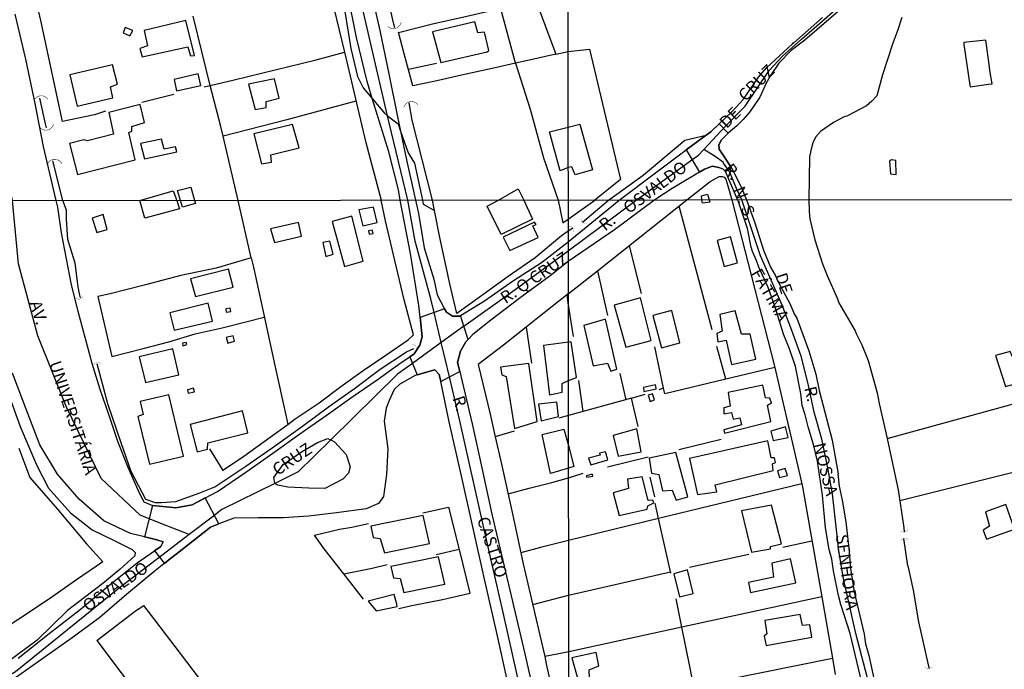
# Model space of a CAD drawing. Units: millimetres. Extents: x 187945 to 190362, y 1671518 to 1674296.
# Drawn here: x 188798 to 189001, y 1671976 to 1672110 of the extents above; entities that cross this region are included whole.
import ezdxf
from ezdxf.enums import TextEntityAlignment as Align

# ---------------------------------------------------------------- set-up
doc = ezdxf.new("R2010")
doc.units = ezdxf.units.MM
doc.header["$MEASUREMENT"] = 0
for name, color, linetype in [('IMAGEM', 7, 'Continuous'), ('V-BUEIRO', 5, 'Continuous'), ('V-CANTEIRO', 6, 'Continuous'), ('V-CRUZAMENTO', 1, 'Continuous'), ('V-EDIFICACAO', 30, 'Continuous'), ('V-EIXO_DE_LOGRADOURO', 3, 'Continuous'), ('V-LOTE', 1, 'Continuous'), ('V-NOME_DOS_LOGRADOUROS', 7, 'Continuous'), ('V-QUADRA', 4, 'Continuous'), ('V-TALVEGUE', 7, 'Continuous'), ('V-TESTADA', 140, 'Continuous'), ('V-VALETA', 6, 'Continuous'), ('X-LIMITE_1000', 7, 'Continuous')]:
    doc.layers.add(name, color=color, linetype=linetype)
picture_1 = doc.add_image_def('image1.jpg', size_in_pixel=(4023, 4630))

# ---------------------------------------------------------------- blocks, each defined once
blk = doc.blocks.new('305')
at = {"color": 0, "linetype": 'ByBlock', "lineweight": -2, "const_width": 0.05}
blk.add_lwpolyline([(0.73, 0.39, 0.60863), (-0.73, 0.38)], format="xyb", dxfattribs=at)
blk = doc.blocks.new('QUADRA2')
at = {"layer": 'V-QUADRA'}
for points in [[(188970.58, 1672114.86), (188960.23, 1672105.84), (188957.41, 1672103.71), (188954.8, 1672101.11), (188953.1, 1672098.56), (188952.24, 1672096.96), (188950.92, 1672094.11), (188948.85, 1672091.07), (188947.46, 1672089.47), (188946.15, 1672088.17), (188944.35, 1672086.67), (188943.06, 1672085.35), (188943.06, 1672085.35), (188942.99, 1672085.28), (188942.44, 1672084.23), (188942.53, 1672083.35), (188944.04, 1672081.05), (188944.04, 1672081.05), (188945.16, 1672079.34), (188947.05, 1672075.54), (188948.13, 1672072.88), (188949.85, 1672068.14), (188951.65, 1672062.53), (188953.13, 1672058.98), (188954.07, 1672057.36), (188954.7, 1672055.98), (188957.15, 1672051.37), (188958.02, 1672049.39), (188958.52, 1672048.49), (188961.05, 1672041.7), (188962.5, 1672036.9), (188963.14, 1672033.56), (188965.86, 1672023.32), (188967.06, 1672016.34), (188966.98, 1672016.32), (188967.28, 1672013.81), (188967.87, 1672010.93), (188968.63, 1672006.43), (188969.3, 1672001), (188969.62, 1671996.79), (188970.35, 1671992.02), (188972.42, 1671983.28), (188972.72, 1671981.29), (188973.37, 1671978.83), (188975.63, 1671968.74)], [(188870.47, 1672116.9), (188872.51, 1672107.85), (188874.35, 1672098.92), (188876.19, 1672090.03), (188876.81, 1672087.04), (188876.81, 1672087.04), (188878.03, 1672081.14), (188879.87, 1672072.81), (188880.49, 1672070.06), (188881.68, 1672062.95), (188883.64, 1672056.49), (188883.64, 1672056.49), (188884.37, 1672053.31), (188885.87, 1672050.43), (188885.87, 1672050.43), (188886.25, 1672049.69), (188887.55, 1672048.88), (188888.97, 1672048.9), (188889.2, 1672049.04), (188889.2, 1672049.04), (188894.11, 1672052.06), (188900.09, 1672056.22), (188905.88, 1672059.99), (188911.4, 1672064.23), (188921.89, 1672072.85), (188929.64, 1672078.69), (188935.73, 1672083.19), (188935.73, 1672083.19), (188939.84, 1672086.22), (188939.84, 1672086.22), (188940.82, 1672086.94), (188940.87, 1672086.98), (188940.87, 1672086.98), (188945.27, 1672091.18), (188947.56, 1672093.65), (188950.63, 1672098.22), (188952.27, 1672100.14), (188957.68, 1672105.08), (188957.82, 1672105.31), (188957.92, 1672105.31), (188963.87, 1672110.5)]]:
    blk.add_lwpolyline(points, dxfattribs=at)

msp = doc.modelspace()

# ---------------------------------------------------------------- linework, layer by layer
at = {"layer": 'V-CANTEIRO'}
msp.add_lwpolyline([(188862.4, 1672023.36), (188863.16, 1672022.97), (188865.58, 1672020.31), (188866.42, 1672017.78), (188866.07, 1672016.46), (188864.89, 1672015.23), (188861.17, 1672013.35), (188857.91, 1672013.37), (188853.54, 1672013.58), (188851.51, 1672013.98), (188850.88, 1672014.35), (188850.87, 1672014.38), (188850.65, 1672015.61), (188852.57, 1672018.3), (188856.37, 1672020.87), (188859.67, 1672022.84), (188861.82, 1672023.66)], close=True, dxfattribs=at)
at = {"layer": 'V-CRUZAMENTO'}
for points in [[(188939.57, 1672079.25), (188941.09, 1672079.81), (188942.44, 1672079.56), (188942.44, 1672079.56), (188942.64, 1672079.52), (188943.32, 1672079.2), (188943.8, 1672078.74), (188945.03, 1672079.54), (188944.04, 1672081.05), (188944.04, 1672081.05), (188942.53, 1672083.35), (188942.44, 1672084.23), (188942.99, 1672085.28), (188943.06, 1672085.35), (188943.06, 1672085.35), (188944.35, 1672086.67), (188942.54, 1672088.57), (188940.87, 1672086.98), (188940.87, 1672086.98), (188940.82, 1672086.94), (188939.84, 1672086.22), (188939.84, 1672086.22), (188935.73, 1672083.19), (188935.73, 1672083.19), (188938.46, 1672078.6), (188939.52, 1672079.23)], [(188880.26, 1672036.77), (188883.86, 1672037.81), (188884.78, 1672036.87), (188885.09, 1672035.39), (188885.09, 1672035.39), (188886.9, 1672036.34), (188886.9, 1672036.34), (188889.04, 1672037.47), (188889.04, 1672037.47), (188888.58, 1672039.35), (188889.19, 1672041.65), (188890.26, 1672043.58), (188890.72, 1672044.08), (188890.72, 1672044.08), (188889.88, 1672046.82), (188889.88, 1672046.82), (188889.2, 1672049.04), (188889.2, 1672049.04), (188888.97, 1672048.9), (188887.55, 1672048.88), (188886.25, 1672049.69), (188885.87, 1672050.43), (188885.87, 1672050.43), (188883.72, 1672049.65), (188883.72, 1672049.65), (188880.86, 1672048.62), (188880.86, 1672048.62), (188881.29, 1672044.62), (188880.79, 1672042.88), (188879.64, 1672041.11), (188878.7, 1672040.48), (188878.7, 1672040.48), (188879.26, 1672039.14), (188879.26, 1672039.14), (188880.26, 1672036.77)], [(188829.03, 1671998.6), (188829.03, 1671998.6), (188831.76, 1672000.75), (188837.59, 1672005.37), (188839.33, 1672006.03), (188839.33, 1672006.03), (188836.49, 1672011.36), (188834.83, 1672010.47), (188834.83, 1672010.47), (188833.8, 1672009.92), (188830.43, 1672009.36), (188829.8, 1672009.42), (188829.8, 1672009.42), (188825.6, 1672009.8), (188823.98, 1672003.34), (188825.12, 1672003.05), (188825.12, 1672003.05), (188826.53, 1672002.7), (188827.83, 1672002.3), (188827.37, 1672001.38), (188826.05, 1672000.46), (188826.05, 1672000.46), (188828.09, 1671997.86)]]:
    msp.add_lwpolyline(points, close=True, dxfattribs=at)
at = {"layer": 'V-EDIFICACAO'}
for points in [[(188823.94, 1672107.81), (188824.61, 1672104.64), (188823.02, 1672104.13), (188823.47, 1672102.38), (188832.93, 1672104.45), (188833.44, 1672102.6), (188834.3, 1672102.7), (188832.49, 1672109.91), (188823.94, 1672107.81)], [(188883.41, 1672107.56), (188885.13, 1672101.24), (188894.66, 1672103.4), (188895.01, 1672103.72), (188894.09, 1672107.46), (188892.75, 1672107.34), (188892.12, 1672109.59), (188883.41, 1672107.56)], [(188820.02, 1672108.42), (188819.55, 1672107.37), (188820.98, 1672106.74), (188821.56, 1672107.83), (188820.02, 1672108.42)], [(188992.98, 1672105.35), (188993.02, 1672104.96), (188994.23, 1672096.56), (188994.27, 1672096.21), (188998.06, 1672096.73), (188998.84, 1672096.86), (188998.35, 1672099.58), (188998.32, 1672100.32), (188997.53, 1672105.82), (188992.98, 1672105.35)], [(188808.6, 1672098.66), (188810.09, 1672092.22), (188817.43, 1672093.93), (188816.95, 1672096.22), (188818.42, 1672096.79), (188817.37, 1672100.76), (188808.6, 1672098.66)], [(188830.07, 1672097.74), (188830.61, 1672095.39), (188835.57, 1672096.5), (188835.03, 1672098.86), (188830.07, 1672097.74)], [(188845.45, 1672096.79), (188846.78, 1672091.55), (188849.07, 1672091.96), (188849.1, 1672093.2), (188851.74, 1672093.9), (188850.79, 1672097.87), (188845.45, 1672096.79)], [(188816.64, 1672090.88), (188817.56, 1672086.47), (188812.25, 1672085.04), (188811.49, 1672085.26), (188808.54, 1672084.53), (188810.16, 1672078.14), (188822.04, 1672081.16), (188820.74, 1672086.78), (188821.34, 1672087.04), (188821.34, 1672088.05), (188823.98, 1672088.82), (188823.07, 1672092.54), (188822.51, 1672092.41), (188816.64, 1672090.88)], [(188846.53, 1672086.5), (188848.12, 1672080.3), (188850.15, 1672080.68), (188850.02, 1672082.18), (188855.87, 1672083.64), (188854.54, 1672088.44), (188846.53, 1672086.5)], [(188911.38, 1672079.59), (188909.72, 1672078.89), (188907.56, 1672086.95), (188911.38, 1672087.86), (188913.76, 1672088.48), (188916.39, 1672079.11), (188912.82, 1672078.08), (188912.15, 1672079.72), (188911.38, 1672079.59)], [(188823.15, 1672084.5), (188824.01, 1672081.32), (188830.65, 1672082.81), (188830.39, 1672083.83), (188828.04, 1672083.35), (188827.47, 1672085.42), (188823.15, 1672084.5)], [(188978.09, 1672081.12), (188977.68, 1672080.84), (188977.9, 1672078.27), (188979.01, 1672078.14), (188978.94, 1672081), (188978.09, 1672081.12)], [(188830.64, 1672072.76), (188831.18, 1672071.06), (188824.02, 1672069.12), (188823.02, 1672072.75), (188829.92, 1672074.76), (188830.64, 1672072.76)], [(188834.32, 1672072.76), (188834.49, 1672072.12), (188831.83, 1672071.35), (188831.41, 1672072.76), (188830.81, 1672074.84), (188833.53, 1672075.53), (188834.32, 1672072.76)], [(188897.01, 1672072.83), (188897.02, 1672072.83), (188901.08, 1672075.15), (188902.23, 1672072.83), (188904.04, 1672068.92), (188897.57, 1672065.75), (188894.68, 1672071.56), (188897.01, 1672072.83)], [(188940.48, 1672072.87), (188940.57, 1672072.43), (188939.08, 1672072.19), (188938.97, 1672072.87), (188938.85, 1672073.73), (188940.15, 1672074.05), (188940.48, 1672072.87)], [(188871.21, 1672071.4), (188868.16, 1672070.86), (188869.05, 1672067.49), (188872.01, 1672068.19), (188871.21, 1672071.4)], [(188813.2, 1672069.11), (188814.12, 1672066.13), (188816.29, 1672066.76), (188815.46, 1672069.88), (188813.2, 1672069.11)], [(188866.73, 1672069.53), (188862.66, 1672068.41), (188865.27, 1672059.1), (188869.11, 1672060.21), (188866.73, 1672069.53), (188866.73, 1672069.53)], [(188849.98, 1672066.89), (188850.77, 1672064.09), (188856.37, 1672065.36), (188855.76, 1672068.19), (188849.98, 1672066.89)], [(188870.16, 1672066.47), (188870.33, 1672065.78), (188871.18, 1672065.97), (188870.96, 1672066.6), (188870.16, 1672066.47)], [(188897.94, 1672065.2), (188899.34, 1672062.41), (188905.2, 1672065.14), (188904.07, 1672067.49), (188904.78, 1672067.83), (188904.45, 1672068.3), (188897.94, 1672065.2)], [(188942.1, 1672064.49), (188943.55, 1672059.11), (188946.34, 1672059.9), (188944.85, 1672065.23), (188942.1, 1672064.49)], [(188860.75, 1672064.06), (188861.42, 1672061.22), (188862.88, 1672061.68), (188862.18, 1672064.35), (188860.75, 1672064.06)], [(188833.48, 1672056.56), (188834.47, 1672052.97), (188842.25, 1672054.87), (188841.33, 1672058.56), (188833.48, 1672056.56)], [(188920.88, 1672051.16), (188920.88, 1672051.16), (188923.3, 1672042.48), (188928.51, 1672043.85), (188928.51, 1672043.85), (188926.29, 1672052.69), (188926.29, 1672052.69), (188920.88, 1672051.16)], [(188829.19, 1672049.6), (188830.11, 1672045.97), (188838, 1672047.82), (188837.11, 1672051.54), (188829.19, 1672049.6)], [(188840.76, 1672050.42), (188840.86, 1672049.71), (188841.81, 1672049.85), (188841.68, 1672050.52), (188840.76, 1672050.42)], [(188914.62, 1672046.97), (188914.62, 1672046.97), (188916.53, 1672038.64), (188916.53, 1672038.64), (188919.51, 1672039.21), (188920.21, 1672037.55), (188921.39, 1672037.97), (188921.39, 1672037.97), (188919.07, 1672048.24), (188919.07, 1672048.24), (188914.62, 1672046.97)], [(188928.85, 1672048.99), (188928.85, 1672048.99), (188930.64, 1672042.32), (188934.4, 1672043.4), (188934.4, 1672043.4), (188932.74, 1672050.02), (188928.85, 1672048.99)], [(188945.85, 1672049.96), (188942.63, 1672049.26), (188942.63, 1672049.26), (188943.17, 1672045.82), (188942.03, 1672045.31), (188942.03, 1672045.31), (188942.28, 1672043.59), (188944, 1672043.91), (188944, 1672043.91), (188945.08, 1672038.94), (188945.08, 1672038.94), (188950.11, 1672040), (188950.11, 1672040), (188948.93, 1672045.18), (188947.15, 1672045.18), (188945.85, 1672049.96)], [(188840.86, 1672044.51), (188841.14, 1672043.3), (188842.54, 1672043.72), (188842.29, 1672044.83), (188840.86, 1672044.51)], [(188832.56, 1672043.46), (188831.83, 1672043.34), (188831.92, 1672042.79), (188832.69, 1672043.02), (188832.56, 1672043.46)], [(188911.42, 1672043.52), (188906.27, 1672042.83), (188907.5, 1672032.66), (188910.16, 1672033.18), (188910.12, 1672034.99), (188911.43, 1672035.61), (188913.09, 1672036.24), (188911.97, 1672043.56), (188911.42, 1672043.52)], [(188822.87, 1672040.51), (188824.17, 1672035.2), (188831.03, 1672036.76), (188829.8, 1672042.13), (188822.87, 1672040.51)], [(189003.03, 1672040.51), (189002.52, 1672041.62), (188999.53, 1672040.8), (189001.6, 1672034.4), (189001.6, 1672034.4), (189007.42, 1672035.99), (189006.08, 1672041.08), (189003.03, 1672040.51)], [(188897.4, 1672038.38), (188897.69, 1672036.76), (188898.61, 1672036.44), (188900.33, 1672025.69), (188905, 1672027.16), (188903.28, 1672039.14), (188897.4, 1672038.38)], [(188834.09, 1672034.02), (188832.88, 1672033.7), (188833.01, 1672032.97), (188834.28, 1672033.28), (188834.09, 1672034.02)], [(188926.89, 1672034.15), (188926.99, 1672033.33), (188929.56, 1672033.87), (188929.53, 1672034.01), (188929.37, 1672034.69), (188926.89, 1672034.15)], [(188944.41, 1672033.16), (188944.8, 1672030.3), (188943.46, 1672029.96), (188943.52, 1672028.72), (188945.05, 1672029.03), (188945.41, 1672027.64), (188946.81, 1672027.91), (188946.81, 1672027.91), (188947.15, 1672026.43), (188943.47, 1672025.44), (188943.64, 1672024.76), (188953.19, 1672027.18), (188953.19, 1672027.18), (188952.49, 1672030.55), (188953.32, 1672030.97), (188952.97, 1672031.99), (188952.11, 1672032.02), (188951.51, 1672034.66), (188951.51, 1672034.66), (188944.41, 1672033.16)], [(188823.12, 1672031.29), (188823.72, 1672028.62), (188822.61, 1672028.21), (188825.03, 1672018.35), (188832.02, 1672020), (188828.97, 1672032.66), (188823.12, 1672031.29)], [(188927.86, 1672032.59), (188928.28, 1672031.29), (188929.21, 1672031.62), (188928.75, 1672032.85), (188927.86, 1672032.59)], [(188905.29, 1672030.72), (188905.79, 1672027.28), (188909.39, 1672028.21), (188909.04, 1672031.16), (188905.29, 1672030.72)], [(188833.39, 1672026.52), (188834.85, 1672020.89), (188837.01, 1672021.43), (188837.04, 1672022.71), (188845.31, 1672024.84), (188844.19, 1672029.32), (188833.39, 1672026.52)], [(188953.19, 1672025.18), (188953.19, 1672025.18), (188953.64, 1672023.21), (188953.64, 1672023.21), (188956.79, 1672023.85), (188956.21, 1672026.07), (188953.19, 1672025.18)], [(188911.45, 1672017.5), (188907.73, 1672016.44), (188906.04, 1672024.45), (188910.47, 1672025.53), (188911.44, 1672022.22), (188912.52, 1672017.84), (188911.45, 1672017.5)], [(188920.63, 1672024.29), (188921.68, 1672019.97), (188926.41, 1672020.87), (188926.41, 1672020.87), (188925.51, 1672025.6), (188925.51, 1672025.6), (188920.63, 1672024.29)], [(188936.43, 1672019.52), (188936.43, 1672019.52), (188938.05, 1672012.08), (188938.05, 1672012.08), (188942.04, 1672012.66), (188942.04, 1672012.66), (188941.68, 1672014.05), (188941.68, 1672014.05), (188953.66, 1672017.01), (188953.54, 1672018.44), (188953.54, 1672018.44), (188954.18, 1672018.66), (188953.96, 1672019.68), (188953.23, 1672019.64), (188952.59, 1672023.18), (188952.59, 1672023.18), (188936.43, 1672019.52)], [(188917.95, 1672020.19), (188915.54, 1672019.6), (188916.07, 1672018.17), (188919.53, 1672019.24), (188919.53, 1672019.24), (188919.07, 1672020.92), (188917.83, 1672020.58), (188917.95, 1672020.19)], [(188928.1, 1672019.55), (188928.58, 1672016.47), (188930.1, 1672016.21), (188930.83, 1672012.87), (188932.84, 1672012.97), (188932.84, 1672012.97), (188933.63, 1672010.93), (188936.05, 1672011.59), (188936.05, 1672011.59), (188933.57, 1672020.73), (188928.1, 1672019.55)], [(188915.12, 1672015.96), (188915.25, 1672015.64), (188916.49, 1672015.86), (188916.43, 1672016.28), (188915.12, 1672015.96)], [(188954.59, 1672016.98), (188955, 1672015.6), (188956.6, 1672015.98), (188956.11, 1672017.47), (188954.59, 1672016.98)], [(188923.62, 1672015.23), (188923.81, 1672013.35), (188920.63, 1672012.43), (188921.9, 1672007.75), (188921.9, 1672007.75), (188927.65, 1672009.06), (188927.65, 1672009.06), (188927.81, 1672009.72), (188929.02, 1672010.36), (188928.83, 1672010.9), (188927.88, 1672010.87), (188926.64, 1672015.7), (188926.64, 1672015.7), (188923.62, 1672015.23)], [(188947.12, 1672008.68), (188949.2, 1672000.16), (188949.2, 1672000.16), (188953.13, 1672000.88), (188953.13, 1672001.32), (188955.39, 1672001.87), (188955.39, 1672001.87), (188953.31, 1672009.89), (188953.31, 1672009.89), (188947.12, 1672008.68)], [(189001.66, 1672010.01), (188997.46, 1672008.52), (188998.32, 1672005.53), (188996.95, 1672004.73), (188997.65, 1672002.89), (189003.47, 1672004.95), (189001.66, 1672010.01), (189001.66, 1672010.01)], [(188870.64, 1672005.57), (188871.18, 1672003.19), (188872.58, 1672003.03), (188873.47, 1672000.01), (188882.78, 1672001.98), (188881.45, 1672007.77), (188870.64, 1672005.57)], [(188874.8, 1671997.25), (188875.34, 1671994.89), (188876.74, 1671994.74), (188877.5, 1671991.84), (188885.93, 1671993.59), (188884.66, 1671999.25), (188874.8, 1671997.25)], [(188953.38, 1671997.89), (188953.73, 1671995.03), (188948.58, 1671993.89), (188948.96, 1671991.85), (188948.96, 1671991.85), (188958.34, 1671993.82), (188957.26, 1671998.82), (188953.38, 1671997.89)], [(188933.16, 1671995.7), (188933.16, 1671995.7), (188934.36, 1671990.99), (188934.36, 1671990.99), (188937.16, 1671991.63), (188935.99, 1671996.53), (188933.16, 1671995.7)], [(188870.1, 1671990.09), (188871.75, 1671988.09), (188876.13, 1671988.96), (188876.01, 1671989.46), (188875.47, 1671991.46), (188870.1, 1671990.09)], [(188951.95, 1671986.1), (188952.37, 1671983.3), (188951.82, 1671982.82), (188952.24, 1671980.91), (188961.65, 1671982.63), (188961.21, 1671985.17), (188959.74, 1671985.08), (188959.23, 1671987.34), (188951.95, 1671986.1)], [(188912.13, 1671978.4), (188913.41, 1671973.72), (188913.41, 1671973.72), (188915.76, 1671974.2), (188915.76, 1671974.2), (188915.73, 1671975.92), (188917.7, 1671976.71), (188917.13, 1671979.48), (188912.13, 1671978.4)]]:
    msp.add_lwpolyline(points, close=True, dxfattribs=at)
at = {"layer": 'V-EIXO_DE_LOGRADOURO'}
for points in [[(188874.13, 1672090.23), (188870.76, 1672104.75), (188867.05, 1672120.89), (188863.34, 1672137.46), (188859.63, 1672154.03), (188855.92, 1672170.6), (188854.67, 1672176.14)], [(188827.37, 1672006.12), (188823.08, 1672007.82), (188815.04, 1672015.35), (188807.92, 1672030.07), (188801.95, 1672044.79), (188797.97, 1672059.66), (188796.78, 1672072.72), (188787.07, 1672118.36), (188779.4, 1672155.82), (188779.01, 1672157.69)], [(188941.99, 1672086.1), (188943.79, 1672088.03), (188947.91, 1672092.22), (188952.81, 1672099.57), (188955.59, 1672102.53), (188959.49, 1672106.08), (188970.64, 1672115.78), (188976.61, 1672122.14), (188977.12, 1672122.93)], [(188883.72, 1672049.65), (188883.04, 1672052.46), (188879.83, 1672064.35), (188878.3, 1672072.81), (188874.47, 1672088.78), (188874.13, 1672090.23)], [(188939.36, 1672083.3), (188941.99, 1672086.1)], [(188937.39, 1672081.49), (188938.24, 1672082.1), (188939.36, 1672083.3)], [(188943.44, 1672080.49), (188943.44, 1672080.5), (188943.4, 1672080.56), (188941.69, 1672081.82), (188939.36, 1672083.3)], [(188889.88, 1672046.82), (188899.69, 1672053.81), (188911.4, 1672062.34), (188925.37, 1672072.85), (188925.38, 1672072.85), (188937.39, 1672081.49)], [(188973.54, 1671972.58), (188970.7, 1671983.41), (188968.2, 1671994.73), (188967.23, 1672000.44), (188965.89, 1672012.24), (188964.88, 1672017.92), (188963.68, 1672023.49), (188962.11, 1672029.06), (188960.91, 1672034.92), (188959.41, 1672040.6), (188957.54, 1672045.94), (188955.52, 1672051.13), (188951.04, 1672061.33), (188947.21, 1672072.88), (188946.11, 1672075.21), (188944.69, 1672078.75), (188943.44, 1672080.49)], [(188885.21, 1672043.46), (188883.72, 1672049.65)], [(188889.88, 1672046.82), (188887.83, 1672045.36), (188885.21, 1672043.46)], [(188885.21, 1672043.46), (188879.26, 1672039.14)], [(188886.9, 1672036.34), (188886.02, 1672040.11), (188885.21, 1672043.46)], [(188879.26, 1672039.14), (188876.2, 1672036.91), (188862.4, 1672023.36)], [(188922.65, 1671916.91), (188922.16, 1671916.96), (188911.53, 1671932.36), (188911.51, 1671932.39), (188907.04, 1671948.16), (188904.21, 1671961.35), (188900.92, 1671974.54), (188897.94, 1671987.73), (188894.96, 1672000.92), (188891.98, 1672014.11), (188889, 1672027.3), (188886.9, 1672036.34)], [(188862.4, 1672023.36), (188855.68, 1672016.76), (188850.87, 1672014.38)], [(188850.87, 1672014.38), (188839.92, 1672008.96), (188837.91, 1672007.43)], [(188833.18, 1672003.81), (188827.37, 1672006.12)], [(188837.91, 1672007.43), (188833.18, 1672003.81)], [(188833.18, 1672003.81), (188827.56, 1671999.52)], [(188827.56, 1671999.52), (188818.8, 1671992.82), (188797.37, 1671975.46), (188773.64, 1671961.16), (188753.73, 1671951.97)]]:
    msp.add_lwpolyline(points, dxfattribs=at)
at = {"layer": 'V-LOTE'}
for points in [[(188815.92, 1672091.21), (188813.66, 1672090.46), (188807.05, 1672089.04), (188802.63, 1672109.89), (188798.8, 1672126.18), (188808.04, 1672128.18), (188818.25, 1672130.77), (188828.38, 1672133.28), (188831.32, 1672121.75)], [(188861.89, 1672117.36), (188865.23, 1672103.38)], [(188876.37, 1672107.42), (188883.36, 1672109.23), (188890.45, 1672110.78), (188897.62, 1672112.41), (188904.75, 1672113.8), (188908.63, 1672103.47), (188908.82, 1672102.92)], [(188897.45, 1672112.37), (188900.39, 1672101.43), (188900.5, 1672101.08)], [(188837.56, 1672096.5), (188835.85, 1672103.21), (188834.02, 1672110.77)], [(188879.36, 1672096.39), (188877.58, 1672103.04), (188876.35, 1672107.48)], [(188837.56, 1672096.5), (188842.48, 1672097.65), (188848.11, 1672099.03), (188853.74, 1672100.41), (188859.37, 1672101.79), (188865.23, 1672103.38)], [(188865.23, 1672103.38), (188865.85, 1672100.77)], [(188908.82, 1672102.92), (188911.36, 1672103.48), (188915.76, 1672103.95), (188922.14, 1672077.09)], [(188878.44, 1672099.83), (188884.23, 1672101.11)], [(188900.5, 1672101.08), (188896.31, 1672100.15), (188890.01, 1672098.73), (188883.67, 1672097.31), (188879.36, 1672096.39)], [(188908.82, 1672102.92), (188903.04, 1672101.65), (188900.5, 1672101.08)], [(188900.5, 1672101.08), (188903.52, 1672091.58), (188906.29, 1672081.57), (188909.3, 1672072.84), (188910.27, 1672068.11)], [(188865.85, 1672100.77), (188869.62, 1672084.65)], [(188836.26, 1672096.19), (188837.56, 1672096.5)], [(188840.19, 1672086.03), (188839.73, 1672087.99), (188837.56, 1672096.5)], [(188823.44, 1672093.03), (188830.01, 1672094.73)], [(188867.6, 1672093.28), (188853.36, 1672089.4), (188840.19, 1672086.03)], [(188846.01, 1672060.93), (188843.33, 1672072.77), (188840.19, 1672086.03)], [(188869.61, 1672084.7), (188872.77, 1672072.8)], [(188922.14, 1672077.09), (188916.88, 1672072.85)], [(188935.85, 1672072.86), (188935.86, 1672072.86), (188940.68, 1672076.7)], [(188940.68, 1672076.7), (188942.51, 1672077.7), (188943.13, 1672077.72), (188943.56, 1672077.55), (188943.9, 1672077.14), (188944.29, 1672075.79), (188945.11, 1672072.87)], [(188855.09, 1672027.67), (188860, 1672030.98), (188864.49, 1672034.36), (188869.09, 1672037.67), (188873.73, 1672040.86), (188878.37, 1672044.01), (188879.49, 1672045.03), (188877.56, 1672052.26), (188875.63, 1672060.4), (188873.7, 1672068.54), (188872.77, 1672072.8)], [(188911.39, 1672068.88), (188916.87, 1672072.85)], [(188917.41, 1672058.24), (188935.85, 1672072.86)], [(188945.11, 1672072.87), (188953.93, 1672038.57), (188956.62, 1672026.99)], [(188941.07, 1672046.09), (188934.25, 1672071.59)], [(188910.27, 1672068.11), (188911.39, 1672068.88)], [(188923.96, 1672063.43), (188926.45, 1672053.56)], [(188846.01, 1672060.93), (188838.77, 1672058.78), (188831.49, 1672057.27), (188824.17, 1672055.37), (188816.89, 1672053.47), (188814.32, 1672052.92)], [(188846.01, 1672060.93), (188846.45, 1672058.98), (188848.67, 1672048.86), (188850.89, 1672038.67), (188853.15, 1672028.48), (188853.56, 1672026.56)], [(188911.41, 1672053.48), (188917.41, 1672058.24)], [(188917.41, 1672058.24), (188919.48, 1672048.99)], [(188814.32, 1672052.92), (188816.22, 1672044.93), (188817.26, 1672040.55)], [(188911.41, 1672053.48), (188904.78, 1672048.25)], [(188912.49, 1672044.67), (188911.41, 1672051.65), (188911.16, 1672053.28)], [(188817.26, 1672040.55), (188823.69, 1672042.2), (188828.98, 1672043.6), (188834.42, 1672045.23), (188840.02, 1672046.48), (188845.46, 1672047.84), (188848.7, 1672048.7)], [(188904.78, 1672048.25), (188902.73, 1672046.64)], [(188902.73, 1672046.64), (188898.01, 1672042.93)], [(188902.73, 1672046.64), (188903.82, 1672039.16)], [(188898.01, 1672042.93), (188892.79, 1672038.89), (188895.27, 1672028.63)], [(188931.05, 1672034.05), (188929.23, 1672042.58)], [(188943.88, 1672035.85), (188942.02, 1672042.6)], [(188954, 1672038.26), (188943.88, 1672035.85)], [(188922.02, 1672037.08), (188923.24, 1672031.61)], [(188977.15, 1672023.66), (189027.79, 1672037.54)], [(188914.44, 1672029.19), (188913.6, 1672035.62)], [(188931.05, 1672034.05), (188930.1, 1672033.65)], [(188943.88, 1672035.85), (188931.3, 1672032.86), (188931.05, 1672034.05)], [(188924.45, 1672031.94), (188927.23, 1672032.77)], [(188924.45, 1672031.94), (188911.43, 1672028.36), (188909.45, 1672027.81)], [(188925.8, 1672026.11), (188924.45, 1672031.94)], [(188895.27, 1672028.63), (188896.34, 1672023.97)], [(188849.87, 1672023.9), (188853.56, 1672026.56)], [(188853.56, 1672026.56), (188855.09, 1672027.67)], [(188956.62, 1672026.99), (188957.44, 1672023.47)], [(188840.08, 1672017.03), (188844.45, 1672020.01), (188849.87, 1672023.9)], [(188900.26, 1672025.16), (188896.34, 1672023.97)], [(188896.34, 1672023.97), (188897.63, 1672018.37)], [(188934.2, 1672021.36), (188942.94, 1672023.5)], [(188957.44, 1672023.48), (188959.59, 1672014.29)], [(189030.97, 1672023.6), (188979.77, 1672010.74)], [(188798.09, 1672021.61), (188800.3, 1672015.6), (188805.99, 1672009.09), (188811.99, 1672001.92), (188815.36, 1671998.19), (188809.95, 1671994.46), (188804.19, 1671990.42), (188798.05, 1671986.38), (188791.83, 1671982.3), (188785.61, 1671978.26), (188783.22, 1671976.54)], [(188837.42, 1672021.53), (188840.12, 1672017.06)], [(188919.52, 1672017.79), (188927.89, 1672019.85)], [(188897.63, 1672018.37), (188899.91, 1672008.07), (188902.11, 1671997.77), (188904.51, 1671987.47)], [(188898.99, 1672012.25), (188903.36, 1672013.38), (188908, 1672014.55), (188911.45, 1672015.49), (188914.47, 1672016.48)], [(188929.25, 1672011.61), (188928.26, 1672015.65)], [(188959.59, 1672014.29), (188930.03, 1672007.12)], [(188959.59, 1672014.29), (188959.73, 1672013.69)], [(188959.73, 1672013.69), (188963.67, 1671990.98)], [(188930.03, 1672007.12), (188929.33, 1672010.26)], [(188881.42, 1672008.32), (188886.68, 1672009.46)], [(188886.68, 1672009.46), (188888.87, 1672000.76)], [(188859.05, 1672003.68), (188864.23, 1672004.91), (188866.73, 1672005.37), (188870.18, 1672006.12)], [(188930.03, 1672007.12), (188911.46, 1672002.62), (188905.64, 1672001.14), (188901.63, 1672000.02)], [(188932.55, 1671995.83), (188930.03, 1672007.12)], [(188865.09, 1671995.74), (188861.01, 1672000.9), (188859.05, 1672003.68)], [(188955.66, 1672001.22), (188961.66, 1672002.54)], [(188888.87, 1672000.76), (188884.14, 1671999.66)], [(188888.87, 1672000.76), (188891.09, 1671991.74)], [(188936.42, 1671997.07), (188948.67, 1671999.79)], [(188865.09, 1671995.74), (188870.94, 1671996.91), (188874.06, 1671997.62)], [(188869.13, 1671990.48), (188865.13, 1671995.69), (188865.09, 1671995.74)], [(188904.07, 1671989.37), (188911.47, 1671991.31), (188932.49, 1671996.09)], [(188891.14, 1671991.68), (188885.48, 1671990.35), (188879.13, 1671989.1), (188876.44, 1671988.5)], [(188934.84, 1671984.69), (188933.66, 1671990.52)], [(188963.67, 1671990.98), (188934.84, 1671984.69)], [(188963.67, 1671990.98), (188965.87, 1671978.3)], [(188814.14, 1671981.95), (188822.15, 1671988.04), (188823.84, 1671989.17)], [(188842.55, 1671945.92), (188838.1, 1671953.18), (188834.42, 1671959.98), (188841.7, 1671965.1), (188836.83, 1671972.09), (188831.42, 1671979.24), (188826.09, 1671986.19), (188823.84, 1671989.17)], [(188904.51, 1671987.47), (188906.53, 1671978.65)], [(188934.84, 1671984.69), (188911.48, 1671979.59), (188909.08, 1671979.15), (188906.53, 1671978.65)], [(188937.3, 1671972.52), (188934.84, 1671984.69)], [(188814.14, 1671981.95), (188821.03, 1671972.82), (188826.63, 1671965.6), (188831.92, 1671958.34)], [(188906.53, 1671978.65), (188906.87, 1671977.17)], [(188906.87, 1671977.17), (188909.11, 1671966.94)], [(188937.3, 1671972.52), (188965.87, 1671978.3)], [(188965.87, 1671978.3), (188966.45, 1671974.95)]]:
    msp.add_lwpolyline(points, dxfattribs=at)
at = {"layer": 'V-QUADRA'}
for points in [[(188797.22, 1672111.19), (188799.46, 1672101.94), (188801.34, 1672092.77), (188801.34, 1672092.77), (188803.06, 1672083.88), (188805.7, 1672072.73), (188806.04, 1672071.39), (188806.81, 1672066.08), (188807.81, 1672060.7), (188808.88, 1672055.32), (188810.22, 1672049.94), (188811.64, 1672044.56), (188813.1, 1672039.18), (188814.75, 1672033.8), (188816.63, 1672028.46), (188818.43, 1672023.08), (188820.54, 1672017.7), (188822.8, 1672012.58), (188823.84, 1672010.59), (188825.6, 1672009.8), (188829.8, 1672009.42), (188829.8, 1672009.42), (188830.43, 1672009.36), (188833.8, 1672009.92), (188834.83, 1672010.47), (188834.83, 1672010.47), (188839.01, 1672012.7), (188844.88, 1672016.67), (188850.44, 1672020.64), (188856, 1672024.61), (188861.48, 1672028.38), (188866.73, 1672032.15), (188871.98, 1672035.73), (188876.96, 1672039.31), (188878.7, 1672040.48), (188878.7, 1672040.48), (188879.64, 1672041.11), (188880.79, 1672042.88), (188881.29, 1672044.62), (188880.86, 1672048.62), (188880.86, 1672048.62), (188880.6, 1672051.11), (188878.84, 1672061.82), (188876.73, 1672072.8), (188876.37, 1672074.97), (188874.41, 1672082.78), (188872.09, 1672090.11), (188870.97, 1672093.77), (188870.97, 1672093.77), (188869.89, 1672097.32), (188867.69, 1672106.41), (188865.89, 1672115.7)], [(188973.64, 1671966.07), (188969.52, 1671983.41), (188967.65, 1671989.38), (188967.15, 1671991.26), (188966.13, 1671996.35), (188965.78, 1671998.71), (188965.2, 1672000.72), (188964.48, 1672005.22), (188963.86, 1672011.96), (188962.81, 1672018.97), (188961.99, 1672022.43), (188960.85, 1672026.02), (188960.25, 1672028.51), (188959.67, 1672030.42), (188959.38, 1672032.95), (188958.25, 1672038.47), (188957.06, 1672042.15), (188955.77, 1672045.2), (188954.08, 1672050.73), (188952.65, 1672054.83), (188950.74, 1672058.98), (188950.25, 1672060.34), (188949.4, 1672062.24), (188949.14, 1672063.13), (188948.37, 1672066.97), (188946.35, 1672072.87), (188946.32, 1672072.96), (188943.8, 1672078.74), (188943.32, 1672079.2), (188942.64, 1672079.52), (188942.44, 1672079.56), (188942.44, 1672079.56), (188941.09, 1672079.81), (188939.57, 1672079.25), (188939.57, 1672079.25), (188939.52, 1672079.23), (188932.85, 1672075.26), (188929.23, 1672072.86), (188920.91, 1672066.68), (188911.4, 1672060.19), (188907.63, 1672057.23), (188901.5, 1672052.65), (188895.44, 1672048.07), (188891.68, 1672045.12), (188890.72, 1672044.08), (188890.72, 1672044.08), (188890.26, 1672043.58), (188889.19, 1672041.65), (188888.58, 1672039.35), (188889.04, 1672037.47), (188889.04, 1672037.47), (188889.54, 1672035.42), (188891.57, 1672026.66), (188893.6, 1672017.56), (188895.63, 1672008), (188897.89, 1671998.44), (188900.15, 1671988.84), (188900.15, 1671988.84), (188902.41, 1671979.2), (188904.67, 1671969.53)], [(188797.94, 1671978.28), (188804.3, 1671983.43), (188810.7, 1671988.32), (188816.6, 1671993.32), (188822.5, 1671998.01), (188826.05, 1672000.46), (188826.05, 1672000.46), (188827.37, 1672001.38), (188827.83, 1672002.3), (188826.53, 1672002.7), (188825.12, 1672003.05), (188825.12, 1672003.05), (188821.09, 1672004.06), (188815.61, 1672006.65), (188810.47, 1672011.11), (188806.02, 1672016.3), (188802.42, 1672022.3), (188799.58, 1672029.71), (188796.78, 1672037.12)], [(188899.01, 1671972.96), (188896.56, 1671983.78), (188894.14, 1671994.6), (188891.72, 1672005.42), (188889.3, 1672016.24), (188886.81, 1672027.06), (188885.09, 1672035.39), (188885.09, 1672035.39), (188884.78, 1672036.87), (188883.86, 1672037.81), (188880.26, 1672036.77), (188880.26, 1672036.77), (188879.8, 1672036.64), (188876.62, 1672034.88), (188875.5, 1672033.77), (188874.43, 1672031.49), (188873.81, 1672029.88), (188873.43, 1672027.22), (188874.2, 1672021.49), (188873.93, 1672016.18), (188873.28, 1672011.68), (188872.25, 1672010.22), (188869.68, 1672009.13), (188863.62, 1672008.31), (188857.83, 1672007.6), (188852.62, 1672007.27), (188847.44, 1672007.25), (188842.38, 1672007.19), (188839.33, 1672006.03), (188839.33, 1672006.03), (188837.59, 1672005.37), (188831.76, 1672000.75), (188829.03, 1671998.6), (188829.03, 1671998.6), (188825.89, 1671996.13), (188820.25, 1671991.44), (188814.77, 1671986.71), (188809.06, 1671982.51), (188803.23, 1671978.39), (188797.4, 1671974.27)]]:
    msp.add_lwpolyline(points, dxfattribs=at)
at = {"layer": 'V-TALVEGUE'}
for points in [[(188980.18, 1672110.5), (188979.4, 1672107.94), (188978.36, 1672105.22), (188976.21, 1672098.68), (188975.07, 1672094.36), (188974.05, 1672093.23), (188972.89, 1672092.3), (188968.85, 1672090.19), (188968.32, 1672090.02), (188966.11, 1672088.86), (188963.46, 1672087), (188962.4, 1672085.79), (188961.88, 1672084.63), (188961.44, 1672083.09), (188961.19, 1672081.78), (188961.02, 1672072.89), (188961.08, 1672070.51), (188961.24, 1672068.95), (188962.27, 1672064.63), (188963.86, 1672059.7), (188964.78, 1672057.26), (188966.95, 1672052.43), (188967.23, 1672051.62), (188970.57, 1672045.88), (188970.76, 1672045.33), (188971.94, 1672042.94), (188973.28, 1672039.76), (188975.1, 1672033.08), (188975.5, 1672030.87), (188977.15, 1672023.66), (188977.67, 1672021.39), (188979.42, 1672013.07), (188980.59, 1672005.19), (188980.72, 1672004.32)], [(188980.57, 1672002.99), (188981.4, 1671997.35), (188981.47, 1671997.33), (188982.53, 1671992.32), (188983.62, 1671985.82), (188985.67, 1671976.96), (188985.86, 1671976.15)]]:
    msp.add_lwpolyline(points, dxfattribs=at)
at = {"layer": 'V-TESTADA'}
for points in [[(188935.85, 1672072.86), (188940.68, 1672076.7)], [(188911.39, 1672068.88), (188916.88, 1672072.85)]]:
    msp.add_lwpolyline(points, dxfattribs=at)
at = {"layer": 'V-VALETA'}
for points in [[(188861.42, 1672128.1), (188865.16, 1672112.55), (188866.53, 1672104.09), (188867.9, 1672098.37), (188869.12, 1672096.01), (188870.97, 1672093.77)], [(188875.43, 1672109.17), (188873.26, 1672118.42)], [(188875.62, 1672108.36), (188875.43, 1672109.17)], [(188803.59, 1672088.58), (188802.4, 1672093.85)], [(188870.97, 1672093.77), (188873.47, 1672090.75), (188874.13, 1672090.23)], [(188883.8, 1672070.72), (188883.38, 1672072.81), (188879.2, 1672089.3), (188878.59, 1672092.88)], [(188874.13, 1672090.23), (188876.29, 1672088.54), (188876.81, 1672087.04)], [(188803.77, 1672087.76), (188803.59, 1672088.58)], [(188876.81, 1672087.04), (188878.35, 1672082.59), (188879.65, 1672080.46), (188881.31, 1672072.81), (188881.48, 1672072.03), (188883.8, 1672070.72)], [(188914.35, 1672068.25), (188919.71, 1672072.85), (188926.88, 1672078), (188935.46, 1672085.2), (188939.84, 1672086.22)], [(188810.58, 1672053.52), (188810.29, 1672054.97), (188809.66, 1672059.82), (188808.2, 1672064.67), (188807.87, 1672068.93), (188807.87, 1672070.74), (188807.16, 1672072.73), (188805.1, 1672080.91)], [(188912.34, 1672067.06), (188911.4, 1672066.41), (188909.97, 1672065.48), (188904.58, 1672060.89), (188899, 1672057.1), (188893.77, 1672053.28), (188888.42, 1672049.46), (188886.96, 1672055.55), (188884.92, 1672065.14), (188883.8, 1672070.72)], [(188810.75, 1672052.69), (188810.58, 1672053.52)], [(188814.13, 1672039.13), (188816.36, 1672030.87), (188819.1, 1672022.78), (188821.18, 1672016.88), (188824.19, 1672011.13), (188826.2, 1672010.42), (188827.39, 1672010.46), (188830.47, 1672010.67), (188835.4, 1672012.42), (188838.52, 1672013.63), (188844.87, 1672017.95), (188851.03, 1672022.2), (188856.57, 1672026.18), (188861.96, 1672030.16), (188867.31, 1672033.98), (188872.62, 1672037.92), (188878.05, 1672041.51), (188879.52, 1672042.22)], [(188796.16, 1672032.22), (188798.36, 1672026.11), (188801.67, 1672018.17), (188804.21, 1672013.38), (188808.75, 1672008.33), (188813.21, 1672004.81), (188817.56, 1672002.64), (188821.45, 1672000.74), (188822.07, 1672000.14), (188821.99, 1671999.45), (188818.99, 1671996.68), (188815.37, 1671993.69), (188808.13, 1671988.17), (188801.86, 1671982.04), (188795.47, 1671977.25), (188789.04, 1671973.31), (188782.57, 1671969.22), (188775.91, 1671965.32), (188769.1, 1671961.88), (188762.21, 1671958.86), (188754.67, 1671956.42), (188751.71, 1671956.09)]]:
    msp.add_lwpolyline(points, dxfattribs=at)
at = {"layer": 'X-LIMITE_1000'}
for p, q in [((188911.95, 1671518.5), (188909.16, 1674289.9)), ((190357.74, 1672074.2), (187947.16, 1672071.83))]:
    msp.add_line(p, q, dxfattribs=at)

# ---------------------------------------------------------------- block references
msp.add_blockref('QUADRA2', (0, 0))
at = {"layer": 'V-BUEIRO'}
for p, xscale, yscale, zscale, rotation in [((188875.32, 1672109.88), 1.999997370785802, 1.999997370785802, 1.999997370785802, 198), ((188802.68, 1672092.7), 1.999998339657007, 1.999998339657007, 1.999998339657007, 6), ((188879.06, 1672091.51), 1.999995982717401, 1.999995982717401, 1.999995982717401, 9.000000000000002), ((188803.63, 1672088.93), 1.999996545988587, 1.999996545988587, 1.999996545988587, 195), ((188914.91, 1672068.86), 0.999995922965712, 0.999995922965712, 0.999995922965712, 136), ((188911.62, 1672066.65), 0.999997756877798, 0.999997756877798, 0.999997756877798, 306), ((188810.5, 1672053.2), 0.999997312841704, 0.999997312841704, 0.999997312841704, 192), ((188879.23, 1672042.23), 0.9999976211895829, 0.9999976211895829, 0.9999976211895829, 296), ((188814.27, 1672038.53), 0.9999970360007391, 0.9999970360007391, 0.9999970360007391, 4), ((188980.86, 1672002.22), 0.9999967388199978, 0.999996738819998, 0.999996738819998, 5.999999999999999)]:
    msp.add_blockref('305', p, dxfattribs=dict(at, xscale=xscale, yscale=yscale, zscale=zscale, rotation=rotation))
at = {"layer": 'V-BUEIRO', "xscale": 1.999996602535248, "yscale": 1.999996602535248, "zscale": 1.999996602535248}
msp.add_blockref('305', (188805.46, 1672079.6), dxfattribs=at)
at = {"layer": 'V-BUEIRO'}
for p, rotation in [((188980.66, 1672005.15), 191), ((188985.74, 1671976.97), 182)]:
    msp.add_blockref('305', p, dxfattribs=dict(at, rotation=rotation))

# ---------------------------------------------------------------- texts
at = {"layer": 'V-NOME_DOS_LOGRADOUROS'}
for s, rotation, p in [('CRUZ', 45, (188948.49, 1672092.48)), ('DE ', 45, (188944.64, 1672086.92)), ('OSVALDO', 37, (188924.39, 1672069.27)), ('R.', 308, (188942.66, 1672078.69)), ('N. S.', 292, (188944.63, 1672074.75)), ('R.', 39, (188919.49, 1672065.71)), ('R. Q CRUZ', 34, (188898.9, 1672050.69)), ('FÁTIMA', 300, (188948.32, 1672057.39)), ('DE ', 288, (188953.28, 1672057.1)), ('AV.', 288, (188799.46, 1672051.36)), ('UNIVERSITÁRIA', 288, (188803.52, 1672038.92)), ('R.', 284, (188959.28, 1672033.87)), ('R.', 288, (188886.72, 1672031.73)), ('CRUZ', 34, (188851.87, 1672015.23)), ('NOSSA', 284, (188961.18, 1672022.23)), ('CASTRO', 288, (188891.8, 1672006.77)), ('SENHORA', 278, (188965.79, 1672003.6)), ('OSVALDO', 34, (188812.75, 1671987.13))]:
    msp.add_text(s, height=2.5, rotation=rotation, dxfattribs=at).set_placement(p, align=Align.BOTTOM_LEFT)

# ---------------------------------------------------------------- referenced raster images: frames only (the image files are external)
at = {"layer": 'IMAGEM'}
image = msp.add_image(picture_1, insert=(187944.59, 1671517.55), size_in_units=(2414.02, 2778.25), dxfattribs=at)
image.dxf.flags = 7

doc.saveas('drawing.dxf')
